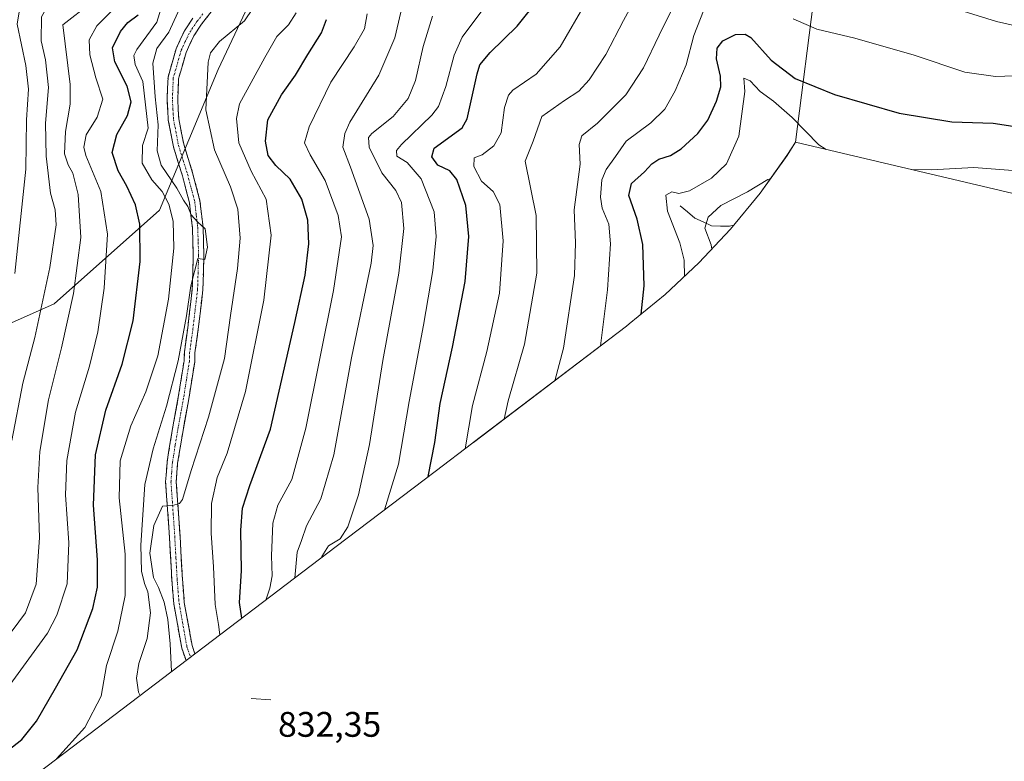
# Model space of a CAD drawing. Units: metres. Extents: x 627012 to 630181, y 4778198 to 4780569.
# Drawn here: x 629388 to 629667, y 4778928 to 4779138 of the extents above; entities that cross this region are included whole.
import ezdxf
from ezdxf.enums import TextEntityAlignment as Align

# ---------------------------------------------------------------- set-up
doc = ezdxf.new("R2010")
doc.units = ezdxf.units.M
doc.header["$MEASUREMENT"] = 0
doc.linetypes.add('TRAZO_Y_PUNTO', pattern=[1, 0.5, -0.25, 0, -0.25])
doc.linetypes.add('TRAZOSX2', pattern=[1.5, 1, -0.5])
for name, color, linetype, lineweight in [('Arbolado forestal CxS', 92, 'Continuous', 0), ('Camino', 19, 'TRAZOSX2', 0), ('Camino Cxs', 19, 'Continuous', 0), ('Camino eje', 19, 'TRAZO_Y_PUNTO', 0), ('Corriente natural lineal', 142, 'Continuous', 13), ('Curva de nivel maestra', 36, 'Continuous', 30), ('Curva de nivel normal', 36, 'Continuous', 0), ('Pastizal CxS', 92, 'Continuous', 0), ('Rótulo de punto de cota en terreno', 19, 'Continuous', 0)]:
    doc.layers.add(name, color=color, linetype=linetype, lineweight=lineweight)
doc.styles.add('Arial', font='txt', dxfattribs={"height": 0.2})

# ---------------------------------------------------------------- blocks, each defined once
blk = doc.blocks.new('*U151')
at = {"layer": 'Arbolado forestal CxS', "color": 92, "linetype": 'Continuous', "lineweight": 0}
blk.add_polyline3d([(629338.5909, 4779030.8861, 889.9142), (629398.1223, 4779057.3445, 860.8621), (629427.8879, 4779083.8029, 845.9267), (629444.4245, 4779123.4903, 831.9316), (629470.8829, 4779179.7145, 832.5657), (629490.7267, 4779222.7093, 830.9549), (629540.3361, 4779269.0115, 821.9815), (629586.6383, 4779232.6313, 811.1528), (629613.0967, 4779146.6415, 782.2042), (629607.5063, 4779103.0413, 768.0861), (629605.1339, 4779099.2259, 766.08), (629597.5105, 4779088.5877, 759.1585), (629589.2079, 4779078.4709, 762.4762), (629580.2613, 4779068.9187, 766.7453), (629570.7091, 4779059.9721, 771.0961), (629560.5923, 4779051.6693, 775.0769), (629559.7865, 4779051.0543, 775.4194), (629516.5365, 4779018.2143, 792.1708), (629516.4217, 4779018.1271, 792.2295), (629505.7553, 4779010.0403, 797.3403), (629477.7845, 4778988.8051, 806.9526), (629477.7701, 4778988.7941, 806.9543), (629345.0265, 4778888.0359, 854.1311)], dxfattribs=at)
blk = doc.blocks.new('*U169')
at = {"layer": 'Curva de nivel normal', "color": 36, "linetype": 'Continuous', "lineweight": 0}
for points in [[(629576.16, 4779065.08, 770), (629576.12, 4779069.7, 770), (629574.91, 4779074.56, 770), (629571.38, 4779083.51, 770), (629570.91, 4779088.06, 770), (629572.59, 4779088.96, 770), (629574.59, 4779088.5, 770), (629577.59, 4779089.24, 770), (629583.82, 4779092.83, 770), (629588.06, 4779096.91, 770), (629591.5, 4779104.73, 770), (629593.23, 4779117.33, 770), (629592.93, 4779121.13, 770), (629594.74, 4779120.37, 770), (629597.57, 4779117.31, 770), (629601.34, 4779114.64, 770), (629606.58, 4779109.97, 770), (629614.08, 4779102.24, 770), (629616.17, 4779100.99, 770)], [(629640.37, 4779095.28, 770), (629645.96, 4779095.23, 770), (629657.91, 4779095.86, 770), (629668.91, 4779095.05, 770), (629679.91, 4779092.55, 770), (629690.57, 4779090.59, 770), (629710.52, 4779087.09, 770), (629738.56, 4779084.5, 770), (629759.57, 4779084.99, 770), (629776.3, 4779087.06, 770), (629797.58, 4779089.01, 770), (629798.56, 4779089.06, 770)]]:
    blk.add_polyline3d(points, dxfattribs=at)
blk = doc.blocks.new('*U170')
at = {"layer": 'Curva de nivel normal', "color": 36, "linetype": 'Continuous', "lineweight": 0}
blk.add_polyline3d([(629373.36, 4779266.83, 870), (629388.72, 4779255.27, 870), (629399.11, 4779244.26, 870), (629404.73, 4779234.08, 870), (629407.39, 4779225.41, 870), (629408.73, 4779216.08, 870), (629408.5, 4779208.18, 870), (629406.13, 4779195.14, 870), (629401.19, 4779174.27, 870), (629398, 4779158.69, 870), (629394.54, 4779151.85, 870), (629391.09, 4779148.81, 870), (629389.16, 4779145.58, 870), (629387.67, 4779136.3, 870), (629390.1, 4779124.64, 870), (629390.86, 4779117.97, 870), (629390.33, 4779109.3, 870), (629390.11, 4779095.39, 870), (629387.06, 4779065.9, 870)], dxfattribs=at)
blk = doc.blocks.new('*U206')
at = {"layer": 'Curva de nivel normal', "color": 36, "linetype": 'Continuous', "lineweight": 0}
blk.add_polyline3d([(629422.386889, 4778946.755876, 840), (629421.96, 4778947.73, 840), (629421.41, 4778951.64, 840), (629422.05, 4778955.78, 840), (629424.37, 4778962.85, 840), (629425.39, 4778970.08, 840), (629424.61, 4778975.99, 840), (629423.63, 4778978.35, 840), (629422.81, 4778981.86, 840), (629422.63, 4778989.19, 840), (629423.78, 4779006.34, 840), (629426.06, 4779016.43, 840), (629429.9, 4779028.48, 840), (629433.2, 4779041.22, 840), (629435.56, 4779054, 840), (629436.72, 4779062.41, 840), (629438.7, 4779070.2, 840), (629440.68, 4779069.86, 840), (629441.42, 4779073.39, 840), (629440.78, 4779078.5, 840), (629438.69, 4779080.46, 840), (629436.84, 4779082.5, 840), (629435.88, 4779084.81, 840), (629434.69, 4779086.66, 840), (629432.8, 4779090.02, 840), (629428.36, 4779096.54, 840), (629427.24, 4779100.6, 840), (629427.56, 4779107.9, 840), (629426.67, 4779115.8, 840), (629425.98, 4779125.32, 840), (629427.12, 4779129.47, 840), (629430.57, 4779134.1, 840), (629434.13, 4779141.88, 840)], dxfattribs=at)
blk = doc.blocks.new('*U210')
at = {"layer": 'Curva de nivel normal', "color": 36, "linetype": 'Continuous', "lineweight": 0}
blk.add_polyline3d([(629382.78, 4779274.12, 865), (629393.2, 4779266.54, 865), (629403.61, 4779255.96, 865), (629411.79, 4779244.47, 865), (629415.29, 4779237.1, 865), (629417.6, 4779227.79, 865), (629418.1, 4779212.52, 865), (629413.44, 4779188.85, 865), (629407.03, 4779163.71, 865), (629404.76, 4779150.97, 865), (629397.69, 4779144, 865), (629394.54, 4779138.42, 865), (629394.5, 4779131.64, 865), (629395.69, 4779126.3, 865), (629396.51, 4779118.44, 865), (629395.73, 4779108.36, 865), (629395.84, 4779099.1, 865), (629397.14, 4779088.64, 865), (629398.44, 4779083.95, 865), (629398.75, 4779079.64, 865), (629396.95, 4779067.65, 865), (629392.66, 4779047.81, 865), (629389.32, 4779034.98, 865), (629386.22, 4779018.78, 865)], dxfattribs=at)
blk = doc.blocks.new('*U215')
at = {"layer": 'Curva de nivel normal', "color": 36, "linetype": 'Continuous', "lineweight": 0}
blk.add_polyline3d([(629384.96, 4778948.87, 855), (629396.22, 4778964.32, 855), (629398.92, 4778969.42, 855), (629401.77, 4778978.28, 855), (629402.24, 4778989.88, 855), (629401.33, 4779003.41, 855), (629401.71, 4779013.14, 855), (629404.2, 4779026.72, 855), (629408.12, 4779039.73, 855), (629410.45, 4779049.48, 855), (629412.25, 4779061.81, 855), (629413.22, 4779077.08, 855), (629411.28, 4779089.07, 855), (629407.12, 4779099.26, 855), (629406.56, 4779101.59, 855), (629407.15, 4779105.08, 855), (629410.28, 4779110.1, 855), (629411.86, 4779115.17, 855), (629409.92, 4779121.19, 855), (629408.21, 4779127.72, 855), (629408, 4779131.96, 855), (629410.19, 4779135.83, 855), (629416.29, 4779141.97, 855)], dxfattribs=at)
blk = doc.blocks.new('*U222')
at = {"layer": 'Curva de nivel normal', "color": 36, "linetype": 'Continuous', "lineweight": 0}
blk.add_polyline3d([(629408.57, 4779142.38, 860), (629400.61, 4779136.13, 860), (629402.63, 4779119.31, 860), (629402.63, 4779113.72, 860), (629401.32, 4779106.06, 860), (629401.07, 4779099.76, 860), (629402.07, 4779096.64, 860), (629403.42, 4779094.28, 860), (629404.96, 4779088.2, 860), (629405.68, 4779076.05, 860), (629403.62, 4779060.32, 860), (629400.25, 4779044.95, 860), (629396.54, 4779030.25, 860), (629394.07, 4779015.66, 860), (629393.55, 4779005.5, 860), (629394.04, 4778991.32, 860), (629393.05, 4778978.21, 860), (629390.06, 4778970.1, 860), (629384.1, 4778962.11, 860)], dxfattribs=at)
blk = doc.blocks.new('*U235')
at = {"layer": 'Curva de nivel normal', "color": 36, "linetype": 'Continuous', "lineweight": 0}
blk.add_polyline3d([(629398.76, 4778928.82, 845), (629406.8, 4778937.75, 845), (629411.39, 4778946.56, 845), (629412.9, 4778955.19, 845), (629416.1, 4778964.89, 845), (629418.19, 4778974.98, 845), (629418.24, 4778986.64, 845), (629416.52, 4779002.56, 845), (629416.8, 4779013.02, 845), (629419.78, 4779022.89, 845), (629424.07, 4779032.49, 845), (629427.46, 4779042.64, 845), (629430.46, 4779058.7, 845), (629431.92, 4779073.06, 845), (629431.79, 4779080.69, 845), (629430.55, 4779085.49, 845), (629428.63, 4779089.1, 845), (629425.69, 4779092.41, 845), (629422.99, 4779097.11, 845), (629423.13, 4779102.07, 845), (629424.69, 4779106.97, 845), (629423.21, 4779120.16, 845), (629421.05, 4779124.94, 845), (629420.68, 4779127.5, 845), (629421.49, 4779129.21, 845), (629427.15, 4779136.86, 845), (629429.72, 4779145.3, 845)], dxfattribs=at)
blk = doc.blocks.new('*U239')
at = {"layer": 'Curva de nivel normal', "color": 36, "linetype": 'Continuous', "lineweight": 0}
blk.add_polyline3d([(629431.28905, 4778953.51301, 835), (629430.95, 4778961.33, 835), (629430.29, 4778968.21, 835), (629429.18, 4778973.08, 835), (629427.57, 4778977.21, 835), (629426.22, 4778980.12, 835), (629425.13, 4778986.96, 835), (629426.32, 4778994.74, 835), (629428.7, 4779000.19, 835), (629431.58, 4779000.38, 835), (629433.53, 4779001, 835), (629434.38, 4779002.14, 835), (629436.86, 4779010.32, 835), (629441.76, 4779025.39, 835), (629446.29, 4779041.95, 835), (629447.99, 4779054.06, 835), (629449.93, 4779067.37, 835), (629450.68, 4779075.86, 835), (629450, 4779084.05, 835), (629447.97, 4779090.42, 835), (629443.42, 4779100.83, 835), (629440.94, 4779112.16, 835), (629441.68, 4779125.58, 835), (629442.33, 4779128.25, 835), (629444.82, 4779131.46, 835), (629451.89, 4779137.3, 835), (629456.62, 4779144.3, 835)], dxfattribs=at)
blk = doc.blocks.new('*U244')
at = {"layer": 'Curva de nivel maestra', "color": 36, "linetype": 'Continuous', "lineweight": 30}
blk.add_polyline3d([(629381.81, 4778928.77, 850), (629389.03, 4778934.36, 850), (629393.15, 4778939.5, 850), (629398.54, 4778948.87, 850), (629404.6, 4778959.66, 850), (629409.02, 4778971.32, 850), (629410.42, 4778977.33, 850), (629410.35, 4778985.08, 850), (629409.29, 4779000.54, 850), (629409.78, 4779014.7, 850), (629412.75, 4779027.31, 850), (629417.38, 4779040.3, 850), (629420.49, 4779052.6, 850), (629422.44, 4779069.28, 850), (629422.35, 4779079.87, 850), (629421.1, 4779085.29, 850), (629418.66, 4779090.58, 850), (629416.19, 4779094.88, 850), (629414.53, 4779100.1, 850), (629415.8, 4779105.19, 850), (629418.88, 4779110.55, 850), (629419.88, 4779114.43, 850), (629418.76, 4779118.79, 850), (629415.24, 4779125.7, 850), (629414.6, 4779129.62, 850), (629416.89, 4779134.26, 850), (629418.97, 4779136.8, 850), (629421.83, 4779138.93, 850)], dxfattribs=at)
blk = doc.blocks.new('*U260')
at = {"layer": 'Curva de nivel maestra', "color": 36, "linetype": 'Continuous', "lineweight": 30}
blk.add_polyline3d([(629563.94, 4779054.42, 775), (629564.81, 4779062.46, 775), (629564.45, 4779074.1, 775), (629562.77, 4779081.31, 775), (629560.48, 4779087.97, 775), (629561.21, 4779091.3, 775), (629564.84, 4779094.64, 775), (629566.92, 4779096.86, 775), (629568.97, 4779098.26, 775), (629572.26, 4779099.28, 775), (629575.26, 4779101.15, 775), (629579.92, 4779105.48, 775), (629582.74, 4779109.22, 775), (629585.19, 4779114.58, 775), (629586.41, 4779118.64, 775), (629586.31, 4779121.69, 775), (629585.21, 4779126.59, 775), (629585.37, 4779129.53, 775), (629587.02, 4779131.65, 775), (629590.59, 4779133.38, 775), (629593.36, 4779133.49, 775), (629594.92, 4779132.59, 775), (629600.62, 4779126.18, 775), (629607.4, 4779121.03, 775), (629618.53, 4779116.44, 775), (629636.79, 4779111.16, 775), (629651.73, 4779108.78, 775), (629663.35, 4779108.4, 775), (629675.01, 4779106.62, 775)], dxfattribs=at)

msp = doc.modelspace()

# ---------------------------------------------------------------- linework, layer by layer
at = {"layer": 'Arbolado forestal CxS', "color": 92, "linetype": 'Continuous', "lineweight": 0}
for points in [[(629607.51, 4779103.04, 768.09), (629613.1, 4779146.64, 782.2), (629586.64, 4779232.63, 811.15), (629540.34, 4779269.01, 821.98), (629490.73, 4779222.71, 830.95), (629470.88, 4779179.71, 832.57), (629444.42, 4779123.49, 831.93), (629427.89, 4779083.8, 845.93), (629398.12, 4779057.34, 860.86), (629338.59, 4779030.89, 889.91), (629272.44, 4778991.2, 908.38), (629212.91, 4778908.52, 919.9), (629196.38, 4778855.6, 920.52), (629173.23, 4778815.91, 934.34), (629146.77, 4778796.07, 954.08), (629117, 4778776.22, 979.31), (629077.31, 4778693.54, 1000.78), (629076.51, 4778686.27, 1003.26), (629074.01, 4778663.78, 1012.15), (629181.92, 4778619.11, 906.58)], [(629607.51, 4779103.04, 768.09), (629605.13, 4779099.23, 766.08), (629597.51, 4779088.59, 759.16), (629589.21, 4779078.47, 762.48), (629580.26, 4779068.92, 766.75), (629570.71, 4779059.97, 771.1), (629560.59, 4779051.67, 775.08), (629559.79, 4779051.05, 775.42), (629516.54, 4779018.21, 792.17), (629516.42, 4779018.13, 792.23), (629505.76, 4779010.04, 797.34), (629477.78, 4778988.81, 806.95), (629477.77, 4778988.79, 806.95), (629345.03, 4778888.04, 854.13)]]:
    msp.add_polyline3d(points, dxfattribs=at)
at = {"layer": 'Camino', "color": 19, "linetype": 'TRAZOSX2', "lineweight": 0}
for points in [[(629442.8, 4779140.23), (629439.78, 4779136.32), (629437.57, 4779133.01), (629435.41, 4779128.36), (629433.28, 4779120.9), (629433.03, 4779114.98), (629433.35, 4779109.59), (629434.73, 4779102.41), (629437.26, 4779094.36), (629439.31, 4779086.47), (629440.2, 4779078.99), (629440.44, 4779070.93), (629440.15, 4779061.36), (629438.84, 4779050.17), (629437.9, 4779043.51), (629437.83, 4779041.02), (629436.17, 4779030.49), (629434.63, 4779022.13), (629433.01, 4779012.33), (629432.64, 4779007.08), (629433.71, 4778991.68), (629434.37, 4778979.56), (629434.9, 4778973.03), (629437.1, 4778960.88), (629437.91, 4778958.54)], [(629435.39, 4778956.63), (629434.19, 4778960.12), (629431.92, 4778972.64), (629431.38, 4778979.36), (629430.71, 4778991.5), (629429.63, 4779007.08), (629430.02, 4779012.68), (629431.68, 4779022.65), (629433.21, 4779031), (629434.84, 4779041.29), (629434.91, 4779043.76), (629435.86, 4779050.55), (629437.15, 4779061.58), (629437.44, 4779070.93), (629437.2, 4779078.76), (629436.36, 4779085.92), (629434.37, 4779093.53), (629431.82, 4779101.67), (629430.37, 4779109.21), (629430.02, 4779114.96), (629430.3, 4779121.38), (629432.59, 4779129.41), (629434.94, 4779134.48), (629437.34, 4779138.08)]]:
    msp.add_lwpolyline(points, dxfattribs=at)
at = {"layer": 'Camino Cxs', "color": 19, "linetype": 'Continuous', "lineweight": 0}
msp.add_lwpolyline([(629453.79, 4778945.95), (629459.35, 4778945.54)], dxfattribs=at)
msp.add_polyline3d([(629442.8, 4779140.23, 837.1), (629439.78, 4779136.32, 837.28), (629437.57, 4779133.01, 837.59), (629436.49, 4779130.69, 837.84), (629435.41, 4779128.36, 837.95), (629434.35, 4779124.63, 838.15), (629433.28, 4779120.9, 838.25), (629433.16, 4779117.94, 838.23), (629433.03, 4779114.98, 838.2), (629433.19, 4779112.29, 838.16), (629433.35, 4779109.59, 838.16), (629434.04, 4779106, 838.18), (629434.73, 4779102.41, 838.35), (629436, 4779098.39, 838.68), (629437.26, 4779094.36, 838.79), (629438.29, 4779090.42, 839.08), (629439.31, 4779086.47, 839.51), (629439.76, 4779082.73, 839.87), (629440.2, 4779078.99, 839.91), (629440.32, 4779074.96, 839.99), (629440.44, 4779070.93, 839.93), (629440.3, 4779066.15, 839.8), (629440.15, 4779061.36, 839.68), (629439.71, 4779057.63, 839.52), (629439.28, 4779053.9, 839.16), (629438.84, 4779050.17, 839.07), (629438.37, 4779046.84, 838.92), (629437.9, 4779043.51, 838.73), (629437.83, 4779041.02, 838.56), (629437.28, 4779037.51, 838.44), (629436.72, 4779034, 838.29), (629436.17, 4779030.49, 838.09), (629435.4, 4779026.31, 837.6), (629434.63, 4779022.13, 836.95), (629433.82, 4779017.23, 836.24), (629433.01, 4779012.33, 835.76), (629432.83, 4779009.71, 835.49), (629432.64, 4779007.08, 835.27), (629432.91, 4779003.23, 834.89), (629433.18, 4778999.38, 834.61), (629433.44, 4778995.53, 834.29), (629433.71, 4778991.68, 834), (629433.93, 4778987.64, 833.78), (629434.15, 4778983.6, 833.58), (629434.37, 4778979.56, 833.41), (629434.64, 4778976.3, 833.31), (629434.9, 4778973.03, 833.25), (629435.63, 4778968.98, 833.21), (629436.37, 4778964.93, 833.03), (629437.1, 4778960.88, 832.62), (629437.91, 4778958.54, 832.42), (629435.39, 4778956.63, 832.69), (629435.02, 4778957.73, 832.94), (629434.19, 4778960.12, 833.36), (629433.43, 4778964.29, 833.54), (629432.68, 4778968.47, 833.5), (629431.92, 4778972.64, 833.34), (629431.65, 4778976, 833.37), (629431.38, 4778979.36, 833.5), (629431.16, 4778983.41, 833.61), (629430.93, 4778987.45, 833.86), (629430.71, 4778991.5, 834.18), (629430.44, 4778995.4, 834.58), (629430.17, 4778999.29, 835.12), (629429.9, 4779003.19, 835.66), (629429.63, 4779007.08, 836.12), (629429.83, 4779009.88, 836.44), (629430.02, 4779012.68, 836.84), (629430.57, 4779016, 836.99), (629431.13, 4779019.33, 837), (629431.68, 4779022.65, 837.07), (629432.45, 4779026.83, 837.7), (629433.21, 4779031, 838.32), (629433.75, 4779034.43, 838.84), (629434.3, 4779037.86, 839.41), (629434.84, 4779041.29, 839.63), (629434.91, 4779043.76, 839.84), (629435.39, 4779047.16, 839.84), (629435.86, 4779050.55, 839.79), (629436.29, 4779054.23, 839.71), (629436.72, 4779057.9, 839.67), (629437.15, 4779061.58, 839.75), (629437.3, 4779066.26, 839.95), (629437.44, 4779070.93, 840.11), (629437.32, 4779074.85, 840.14), (629437.2, 4779078.76, 840.05), (629436.78, 4779082.34, 839.92), (629436.36, 4779085.92, 839.73), (629435.37, 4779089.73, 839.64), (629434.37, 4779093.53, 838.99), (629433.1, 4779097.6, 838.61), (629431.82, 4779101.67, 838.56), (629431.1, 4779105.44, 838.8), (629430.37, 4779109.21, 838.96), (629430.2, 4779112.09, 838.88), (629430.02, 4779114.96, 838.83), (629430.16, 4779118.17, 838.76), (629430.3, 4779121.38, 838.65), (629431.45, 4779125.4, 838.36), (629432.59, 4779129.41, 838.27), (629433.77, 4779131.95, 838.35), (629434.94, 4779134.48, 838.32), (629437.34, 4779138.08, 837.47)], dxfattribs=at)
at = {"layer": 'Camino eje', "color": 19, "linetype": 'TRAZO_Y_PUNTO', "lineweight": 0}
msp.add_lwpolyline([(629440.13, 4779139.23), (629438.56, 4779137.2), (629436.26, 4779133.75), (629435.18, 4779131.42), (629434, 4779128.89), (629431.79, 4779121.14), (629431.65, 4779117.93), (629431.53, 4779114.97), (629431.69, 4779112.28), (629431.86, 4779109.4), (629433.28, 4779102.04), (629434.55, 4779097.97), (629435.82, 4779093.95), (629436.81, 4779090.14), (629437.84, 4779086.2), (629438.28, 4779082.46), (629438.7, 4779078.88), (629438.82, 4779074.85), (629438.94, 4779070.93), (629438.8, 4779066.26), (629438.65, 4779061.47), (629437.35, 4779050.36), (629436.88, 4779047.03), (629436.41, 4779043.64), (629436.34, 4779041.16), (629435.51, 4779035.89), (629434.69, 4779030.75), (629433.92, 4779026.57), (629433.16, 4779022.39), (629432.35, 4779017.49), (629431.52, 4779012.51), (629431.33, 4779009.88), (629431.14, 4779007.08), (629432.21, 4778991.59), (629432.54, 4778985.53), (629432.88, 4778979.46), (629433.14, 4778976.2), (629433.41, 4778972.84), (629435.65, 4778960.5), (629436.65, 4778957.58)], dxfattribs=at)
at = {"layer": 'Corriente natural lineal', "color": 142, "linetype": 'Continuous', "lineweight": 13}
msp.add_polyline3d([(629575, 4779085, 768.62), (629577.04, 4779083.3, 767.32), (629579.09, 4779081.59, 766.56), (629581.47, 4779080.49, 765.3), (629583.85, 4779079.38, 764.16), (629586.38, 4779079.33, 763.31), (629588.9, 4779079.28, 762.49), (629590.15, 4779079.61, 762.17)], dxfattribs=at)
at = {"layer": 'Curva de nivel maestra', "color": 36, "linetype": 'Continuous', "lineweight": 30}
for points in [[(629503.82, 4779008.57, 800), (629505.62, 4779018.21, 800), (629507.13, 4779029.23, 800), (629510.63, 4779045.12, 800), (629514.21, 4779063.67, 800), (629515.24, 4779076.35, 800), (629514.38, 4779085.12, 800), (629511.85, 4779092.51, 800), (629509.92, 4779094.96, 800), (629506.52, 4779096.56, 800), (629504.78, 4779098.83, 800), (629505.49, 4779101.29, 800), (629513.35, 4779107.08, 800), (629514.76, 4779109.64, 800), (629517.66, 4779122.3, 800), (629518.36, 4779124.9, 800), (629521.27, 4779128.36, 800), (629528.96, 4779135.75, 800), (629535.05, 4779143.52, 800)], [(629451.12, 4778968.57, 825), (629450.51, 4778972.99, 825), (629451.1, 4778981.99, 825), (629450.89, 4778993.41, 825), (629451.32, 4778999.66, 825), (629453.42, 4779006.06, 825), (629459.27, 4779021.96, 825), (629466.14, 4779052.09, 825), (629469.03, 4779065.41, 825), (629470.04, 4779074.31, 825), (629469.78, 4779080.96, 825), (629468.14, 4779086.88, 825), (629464.8, 4779092.55, 825), (629460.72, 4779096.38, 825), (629458.61, 4779099.24, 825), (629457.8, 4779103.3, 825), (629458.47, 4779109.28, 825), (629462.35, 4779116.38, 825), (629466.28, 4779121.98, 825), (629469.78, 4779127.81, 825), (629473.66, 4779133.89, 825), (629475.09, 4779137.7, 825)]]:
    msp.add_polyline3d(points, dxfattribs=at)
at = {"layer": 'Curva de nivel normal', "color": 36, "linetype": 'Continuous', "lineweight": 0}
for points in [[(629570.26, 4779158.2, 790), (629558.92, 4779137.38, 790), (629553.92, 4779127.75, 790), (629549.26, 4779120.62, 790), (629546.34, 4779117.44, 790), (629542.26, 4779114.74, 790), (629535.88, 4779110.3, 790), (629533.44, 4779103.3, 790), (629531.16, 4779097.64, 790), (629534.32, 4779082.31, 790), (629534.45, 4779065.98, 790), (629531.02, 4779045.98, 790), (629526.38, 4779029.98, 790), (629525.21, 4779024.8, 790)], [(629524.52, 4779147.64, 805), (629513.35, 4779132.63, 805), (629511.11, 4779127.58, 805), (629508.73, 4779118.69, 805), (629506.73, 4779113.11, 805), (629504.83, 4779110.64, 805), (629496.21, 4779102.37, 805), (629494.84, 4779100.69, 805), (629494.92, 4779099.05, 805), (629497.86, 4779097.23, 805), (629501.82, 4779092.67, 805), (629505.52, 4779083.37, 805), (629506.03, 4779076.41, 805), (629505.12, 4779066.79, 805), (629502.47, 4779051.33, 805), (629498.41, 4779029.74, 805), (629495.39, 4779012.09, 805), (629491.49, 4778999.21, 805)], [(629574.61, 4779144.51, 785), (629568.99, 4779133.27, 785), (629564.61, 4779124.01, 785), (629559.59, 4779116.38, 785), (629551.59, 4779108.42, 785), (629547.19, 4779104.84, 785), (629546.47, 4779102.35, 785), (629546.7, 4779096.84, 785), (629545, 4779083.91, 785), (629545.43, 4779074.63, 785), (629545.08, 4779065.38, 785), (629542, 4779044.88, 785), (629539.51, 4779035.66, 785)], [(629548.5, 4779142.74, 795), (629541.04, 4779129.97, 795), (629534.32, 4779122.25, 795), (629527.7, 4779117.72, 795), (629526.45, 4779116.32, 795), (629525.31, 4779112.76, 795), (629524.36, 4779105.68, 795), (629522.29, 4779101.94, 795), (629518.99, 4779099.48, 795), (629516.74, 4779098.57, 795), (629516.64, 4779096.14, 795), (629518.87, 4779091.97, 795), (629522.17, 4779089.04, 795), (629524.01, 4779085.42, 795), (629524.97, 4779075.11, 795), (629523.92, 4779060.35, 795), (629520.32, 4779043.88, 795), (629516.3, 4779028.67, 795), (629514.21, 4779016.45, 795)], [(629552.5, 4779045.52, 780), (629554.43, 4779061.34, 780), (629555.3, 4779074.32, 780), (629554.82, 4779079.88, 780), (629552.95, 4779084.34, 780), (629552.41, 4779087.47, 780), (629552.86, 4779092.42, 780), (629554.02, 4779095.34, 780), (629556.68, 4779098.97, 780), (629559.68, 4779103.3, 780), (629566.71, 4779108.49, 780), (629570.59, 4779112.37, 780), (629573.52, 4779117.49, 780), (629576.66, 4779124.9, 780), (629578.86, 4779133.16, 780), (629582.62, 4779142.75, 780)], [(629444.94, 4778963.87, 830), (629444.54, 4778966.8, 830), (629443.6, 4778972.46, 830), (629443.18, 4778983.1, 830), (629442.47, 4778992.57, 830), (629442.57, 4779000.94, 830), (629444.16, 4779008.32, 830), (629446.99, 4779015.23, 830), (629452.16, 4779032.56, 830), (629457.4, 4779058.44, 830), (629459.39, 4779076.77, 830), (629458.01, 4779086.91, 830), (629453.75, 4779094.87, 830), (629450.3, 4779102.86, 830), (629449.61, 4779109.7, 830), (629450.53, 4779113.86, 830), (629457.6, 4779126.97, 830), (629461.02, 4779132.85, 830), (629464.3, 4779136.15, 830), (629466.52, 4779139.52, 830)], [(629486.51, 4779139.24, 820), (629485.77, 4779135.04, 820), (629482.88, 4779129.97, 820), (629476.29, 4779119.97, 820), (629470.14, 4779107.3, 820), (629468.87, 4779102.85, 820), (629470.47, 4779099.48, 820), (629474.65, 4779092.18, 820), (629478.36, 4779082.31, 820), (629479.29, 4779076.31, 820), (629477.01, 4779061.16, 820), (629469.23, 4779022.26, 820), (629465.3, 4779007.76, 820), (629461.36, 4779000.53, 820), (629459.91, 4778995.4, 820), (629459.52, 4778986.2, 820), (629459.67, 4778980.5, 820), (629459.1, 4778977.08, 820), (629458.02, 4778973.96, 820), (629458, 4778973.79, 820)], [(629466.11, 4778979.94, 815), (629466.8, 4778987.27, 815), (629468.02, 4778990.56, 815), (629469.42, 4778994.68, 815), (629473.48, 4779002.3, 815), (629477.17, 4779014.72, 815), (629482.17, 4779042.11, 815), (629487.66, 4779068.84, 815), (629488.29, 4779073.84, 815), (629487.11, 4779081.31, 815), (629481.86, 4779095.97, 815), (629479.68, 4779101.64, 815), (629480.24, 4779105.49, 815), (629481.67, 4779108.64, 815), (629489.89, 4779121.97, 815), (629494.35, 4779132.5, 815), (629496.1, 4779139.74, 815)], [(629473.73, 4778985.73, 810), (629473.76, 4778986.02, 810), (629475.59, 4778988.99, 810), (629478.88, 4778991, 810), (629481.05, 4778994.36, 810), (629484.14, 4779003.42, 810), (629487.24, 4779017.67, 810), (629491, 4779041.4, 810), (629495.48, 4779065.98, 810), (629496.86, 4779078.65, 810), (629496.24, 4779085.98, 810), (629494.64, 4779089.41, 810), (629490.67, 4779094.37, 810), (629487.13, 4779101.6, 810), (629486.92, 4779104.32, 810), (629487.87, 4779105.44, 810), (629493.93, 4779110.24, 810), (629498.16, 4779115.39, 810), (629500.22, 4779120.44, 810), (629502.38, 4779130.06, 810), (629504.98, 4779138.64, 810)], [(629682.13, 4779133.09, 785), (629664.3, 4779137.09, 785), (629654.9, 4779139.97, 785)], [(629606.9, 4779137.8, 780), (629613.52, 4779134.96, 780), (629624.28, 4779132.37, 780), (629641.08, 4779127.6, 780), (629655.41, 4779122.82, 780), (629664.04, 4779121.55, 780), (629669.27, 4779121.72, 780)], [(629600.42, 4779092.65, 765), (629599.71, 4779092.46, 765), (629593.94, 4779088.97, 765), (629586.49, 4779085.1, 765), (629582.85, 4779081.8, 765), (629581.9, 4779078.77, 765), (629583.72, 4779073.98, 765), (629583.93, 4779072.84, 765)]]:
    msp.add_polyline3d(points, dxfattribs=at)
at = {"layer": 'Pastizal CxS', "color": 92, "linetype": 'Continuous', "lineweight": 0}
for points in [[(629607.51, 4779103.04, 768.09), (629613.1, 4779146.64, 782.2), (629586.64, 4779232.63, 811.15), (629540.34, 4779269.01, 821.98), (629490.73, 4779222.71, 830.95), (629470.88, 4779179.71, 832.57), (629444.42, 4779123.49, 831.93), (629427.89, 4779083.8, 845.93), (629398.12, 4779057.34, 860.86), (629338.59, 4779030.89, 889.91), (629272.44, 4778991.2, 908.38), (629212.91, 4778908.52, 919.9), (629196.38, 4778855.6, 920.52), (629173.23, 4778815.91, 934.34), (629146.77, 4778796.07, 954.08), (629117, 4778776.22, 979.31), (629077.31, 4778693.54, 1000.78), (629076.51, 4778686.27, 1003.26), (629074.01, 4778663.78, 1012.15), (629181.92, 4778619.11, 906.58)], [(629688.56, 4779083.89, 764.51), (629607.51, 4779103.04, 768.09), (629613.1, 4779146.64, 782.2), (629586.64, 4779232.63, 811.15), (629540.34, 4779269.01, 821.98), (629490.73, 4779222.71, 830.95), (629470.88, 4779179.71, 832.57), (629444.42, 4779123.49, 831.93), (629427.89, 4779083.8, 845.93), (629398.12, 4779057.34, 860.86), (629338.59, 4779030.89, 889.91), (629272.44, 4778991.2, 908.38), (629212.91, 4778908.52, 919.9)], [(629607.51, 4779103.04, 768.09), (629688.56, 4779083.89, 764.51)]]:
    msp.add_polyline3d(points, dxfattribs=at)

# ---------------------------------------------------------------- block references
at = {"layer": 'Arbolado forestal CxS', "color": 92, "linetype": 'Continuous', "lineweight": 0}
msp.add_blockref('*U151', (0, 0), dxfattribs=at)
at = {"layer": 'Curva de nivel maestra', "color": 36, "linetype": 'Continuous', "lineweight": 30}
for name in ['*U244', '*U260']:
    msp.add_blockref(name, (0, 0), dxfattribs=at)
at = {"layer": 'Curva de nivel normal', "color": 36, "linetype": 'Continuous', "lineweight": 0}
for name in ['*U239', '*U206', '*U235', '*U222', '*U210', '*U170', '*U215', '*U169']:
    msp.add_blockref(name, (0, 0), dxfattribs=at)

# ---------------------------------------------------------------- texts
at = {"layer": 'Rótulo de punto de cota en terreno', "color": 19, "linetype": 'Continuous', "lineweight": 0, "style": 'Arial'}
msp.add_text('832,35', height=7, dxfattribs=at).set_placement((629461.37, 4778932.91), align=Align.BOTTOM_LEFT)

doc.saveas('drawing.dxf')
